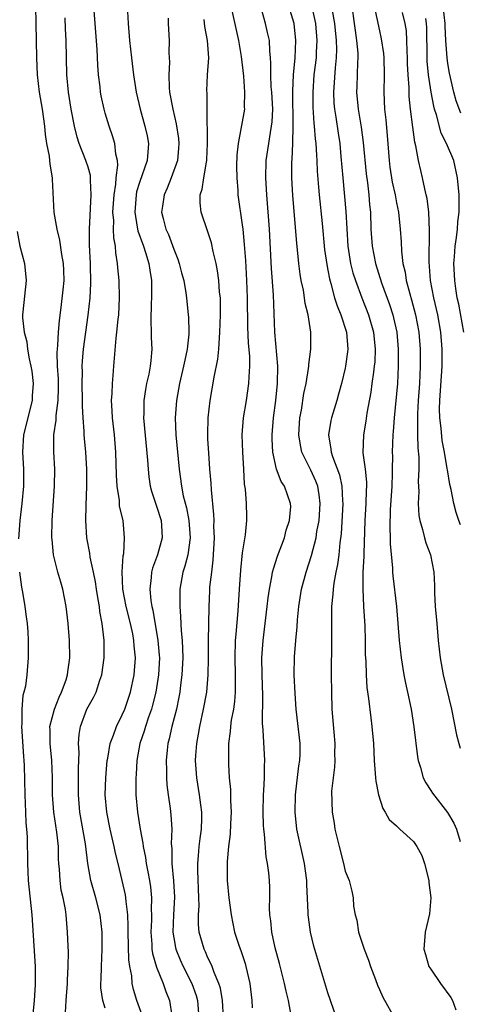
# Model space of a CAD drawing. Units: inches. Extents: x 2559000 to 2562000, y 1509000 to 1512000.
# Drawn here: x 2559475 to 2559526, y 1510111 to 1510225 of the extents above; entities that cross this region are included whole.
import ezdxf

# ---------------------------------------------------------------- set-up
doc = ezdxf.new("R2010")
doc.units = ezdxf.units.IN
doc.header["$MEASUREMENT"] = 0
doc.layers.add('LD25591509_2ft', color=121, linetype='Continuous')

msp = doc.modelspace()

# ---------------------------------------------------------------- linework, layer by layer
at = {"layer": 'LD25591509_2ft'}
for points, elevation in [([(2559499.55, 1510227.55), (2559500.55, 1510223), (2559500.87, 1510221.13), (2559501.15, 1510218.85), (2559501.28, 1510217), (2559501.24, 1510215.24), (2559501.25, 1510215), (2559500.91, 1510213.09), (2559500.88, 1510212.88), (2559500.51, 1510211), (2559500.38, 1510209.62), (2559500.33, 1510208.33), (2559500.35, 1510207), (2559500.48, 1510205.52), (2559500.49, 1510205), (2559501, 1510201.5), (2559501.06, 1510201), (2559501.23, 1510199.23), (2559501.36, 1510197.36), (2559501.49, 1510195), (2559501.56, 1510193), (2559501.62, 1510189.62), (2559501.69, 1510187.69), (2559501.83, 1510186.17), (2559501.84, 1510185), (2559501.76, 1510183.76), (2559501.74, 1510183), (2559501.44, 1510181), (2559501.09, 1510179), (2559500.93, 1510177), (2559501.01, 1510175), (2559501.15, 1510173), (2559501.24, 1510171.24), (2559501.34, 1510170.66), (2559501.46, 1510169), (2559501.48, 1510167.48), (2559501.51, 1510167), (2559501.34, 1510165.34), (2559501, 1510163.26), (2559500.78, 1510161.22), (2559500.63, 1510159), (2559500.48, 1510156.48), (2559500.23, 1510153.77), (2559500.19, 1510153), (2559500.14, 1510151), (2559500.18, 1510149), (2559500.16, 1510148.16), (2559500.17, 1510147), (2559500.09, 1510145.91), (2559499.96, 1510145), (2559499.72, 1510143.72), (2559499.63, 1510143), (2559499.6, 1510142.4), (2559499.41, 1510141), (2559499.38, 1510139.38), (2559499.4, 1510138.6), (2559499.48, 1510137), (2559499.62, 1510135.62), (2559499.64, 1510134.36), (2559499.71, 1510133), (2559499.64, 1510131.64), (2559499.59, 1510130.41), (2559499.39, 1510129), (2559499.22, 1510127.22), (2559499.25, 1510125), (2559499.44, 1510123), (2559499.69, 1510121), (2559500.1, 1510119), (2559500.64, 1510117.36), (2559500.84, 1510116.84), (2559501.33, 1510115.33), (2559501.42, 1510115), (2559501.87, 1510113), (2559502.13, 1510111), (2559502.16, 1510110.16)], 9186), ([(2559480.38, 1510109.62), (2559480.43, 1510111), (2559480.59, 1510113), (2559480.6, 1510113.4), (2559480.69, 1510115), (2559480.7, 1510116.7), (2559480.66, 1510117.34), (2559480.62, 1510119), (2559480.45, 1510121), (2559480.36, 1510121.64), (2559480.08, 1510123), (2559479.88, 1510123.88), (2559479.73, 1510125), (2559479.67, 1510126.33), (2559479.6, 1510127), (2559479.56, 1510127.56), (2559479.54, 1510129), (2559479.36, 1510130.64), (2559479.02, 1510133), (2559478.87, 1510135), (2559478.85, 1510137), (2559478.76, 1510139), (2559478.56, 1510141), (2559478.57, 1510142.57), (2559478.55, 1510143), (2559479.07, 1510145), (2559479.61, 1510146.39), (2559479.92, 1510147), (2559480.43, 1510148.43), (2559480.61, 1510149), (2559480.64, 1510149.36), (2559480.87, 1510151), (2559480.83, 1510153), (2559480.69, 1510155), (2559480.46, 1510157), (2559480.05, 1510159), (2559479.81, 1510159.81), (2559479.47, 1510161), (2559478.98, 1510163), (2559478.8, 1510164.8), (2559478.79, 1510165), (2559478.82, 1510167), (2559479.1, 1510171), (2559479.13, 1510173), (2559479.02, 1510175.02), (2559479.02, 1510177), (2559479.28, 1510178.72), (2559479.28, 1510179.28), (2559479.52, 1510181), (2559479.56, 1510182.44), (2559479.54, 1510183.54), (2559479.45, 1510185), (2559479.4, 1510186.6), (2559479.42, 1510187), (2559479.48, 1510187.48), (2559479.56, 1510189), (2559479.66, 1510190.34), (2559479.88, 1510191.88), (2559480.08, 1510193.92), (2559480.2, 1510195), (2559480.18, 1510196.18), (2559480.14, 1510197), (2559479.95, 1510198.05), (2559479.72, 1510199.72), (2559479.39, 1510201), (2559479.05, 1510202.95), (2559478.85, 1510206.85), (2559478.86, 1510207), (2559478.57, 1510208.57), (2559478.55, 1510209), (2559478.49, 1510209.51), (2559478.2, 1510211), (2559478.05, 1510212.05), (2559477.94, 1510213), (2559477.67, 1510215), (2559477.33, 1510217), (2559477.09, 1510219), (2559477.01, 1510221), (2559476.93, 1510225), (2559476.91, 1510227)], 9198), ([(2559489.32, 1510109.32), (2559488.7, 1510111), (2559488.3, 1510112.3), (2559488.16, 1510113), (2559488.1, 1510113.91), (2559487.89, 1510115), (2559487.77, 1510115.77), (2559487.67, 1510119), (2559487.69, 1510119.69), (2559487.64, 1510121), (2559487.44, 1510122.56), (2559487.42, 1510123), (2559487.36, 1510123.36), (2559487, 1510125.03), (2559486.52, 1510127), (2559486.21, 1510128.21), (2559486.04, 1510129), (2559485.58, 1510131), (2559485.2, 1510133), (2559485.01, 1510135), (2559485.06, 1510137), (2559485.24, 1510139), (2559485.3, 1510139.3), (2559485.58, 1510141), (2559485.97, 1510141.97), (2559486.31, 1510143), (2559487, 1510144.34), (2559487.28, 1510145), (2559487.97, 1510147), (2559488.4, 1510149), (2559488.53, 1510151), (2559488.38, 1510152.38), (2559488.35, 1510153), (2559488.21, 1510153.79), (2559487.94, 1510155), (2559487.44, 1510157), (2559487.06, 1510159), (2559486.97, 1510161.03), (2559487.09, 1510162.91), (2559487.16, 1510163.16), (2559487.27, 1510165), (2559487.08, 1510167), (2559486.69, 1510168.69), (2559486.66, 1510169.34), (2559486.4, 1510171), (2559486.32, 1510172.32), (2559486.24, 1510175), (2559486.07, 1510177), (2559485.84, 1510179), (2559485.82, 1510179.82), (2559485.74, 1510181), (2559485.81, 1510181.81), (2559485.84, 1510183), (2559485.94, 1510183.94), (2559486.01, 1510185), (2559486.28, 1510188.28), (2559486.37, 1510189), (2559486.52, 1510190.52), (2559486.59, 1510191), (2559486.69, 1510193), (2559486.62, 1510195), (2559486.47, 1510196.47), (2559486.44, 1510197), (2559486.24, 1510198.24), (2559486.19, 1510199), (2559486, 1510200), (2559485.97, 1510201), (2559486, 1510202), (2559485.91, 1510203), (2559486.04, 1510205), (2559486.24, 1510206.24), (2559486.28, 1510207), (2559486.47, 1510208.47), (2559486.42, 1510209), (2559486.24, 1510209.76), (2559486.12, 1510211), (2559485.87, 1510211.87), (2559485.47, 1510213), (2559485, 1510214.55), (2559484.87, 1510215), (2559484.55, 1510216.55), (2559484.46, 1510217), (2559484.4, 1510217.6), (2559484.23, 1510219), (2559484.14, 1510220.14), (2559484.06, 1510221.95), (2559483.67, 1510227)], 9194), ([(2559487.6, 1510226.4), (2559487.67, 1510225), (2559487.84, 1510223), (2559488.06, 1510221), (2559488.3, 1510219), (2559488.6, 1510217), (2559489.07, 1510215), (2559489.64, 1510213), (2559489.89, 1510211.88), (2559490.05, 1510211), (2559489.99, 1510209.99), (2559489.89, 1510209), (2559489, 1510206.45), (2559488.66, 1510205.34), (2559488.6, 1510205), (2559488.45, 1510203), (2559488.75, 1510201.25), (2559488.8, 1510200.8), (2559489.47, 1510199), (2559489.72, 1510198.28), (2559490.1, 1510197), (2559490.2, 1510196.2), (2559490.4, 1510195), (2559490.4, 1510193), (2559490.36, 1510192.36), (2559490.31, 1510190.31), (2559490.38, 1510189), (2559490.38, 1510188.38), (2559490.46, 1510187), (2559490.31, 1510185.69), (2559490.25, 1510185), (2559490.08, 1510184.08), (2559489.83, 1510183), (2559489.7, 1510182.3), (2559489.51, 1510181), (2559489.5, 1510179.5), (2559489.48, 1510179), (2559489.93, 1510174.07), (2559490, 1510173), (2559490.1, 1510172.1), (2559490.26, 1510171), (2559490.42, 1510170.42), (2559490.91, 1510168.91), (2559491, 1510168.67), (2559491.53, 1510167), (2559491.58, 1510166.42), (2559491.65, 1510165), (2559491.1, 1510163), (2559490.53, 1510161.47), (2559490.41, 1510161), (2559490.37, 1510160.37), (2559490.2, 1510159), (2559490.32, 1510157.68), (2559490.44, 1510157), (2559490.56, 1510156.56), (2559491.16, 1510153), (2559491.31, 1510151.31), (2559491.33, 1510151), (2559491.24, 1510149), (2559490.93, 1510147), (2559490.54, 1510145.46), (2559490.41, 1510145), (2559490.06, 1510144.06), (2559489.71, 1510143), (2559489.56, 1510142.44), (2559489.05, 1510141), (2559488.69, 1510139), (2559488.61, 1510137.39), (2559488.57, 1510137), (2559488.58, 1510135), (2559488.77, 1510133), (2559489.08, 1510131), (2559489.39, 1510129.39), (2559489.42, 1510129), (2559489.71, 1510127.71), (2559489.79, 1510127), (2559489.96, 1510126.04), (2559490.17, 1510125), (2559490.28, 1510124.28), (2559490.42, 1510123), (2559490.38, 1510121.62), (2559490.41, 1510121), (2559490.39, 1510120.39), (2559490.31, 1510119), (2559490.43, 1510117.57), (2559490.45, 1510117), (2559490.52, 1510116.52), (2559491, 1510114.9), (2559491.76, 1510113), (2559492.07, 1510112.07), (2559492.5, 1510111), (2559492.79, 1510109.21)], 9192), ([(2559506.72, 1510109.28), (2559506.38, 1510111), (2559506.11, 1510112.11), (2559505.94, 1510113), (2559505.35, 1510115.35), (2559504.85, 1510117.15), (2559504.45, 1510119), (2559504.33, 1510120.33), (2559504.23, 1510121), (2559504.19, 1510121.81), (2559504.2, 1510123), (2559504.2, 1510124.2), (2559504.16, 1510125), (2559504.09, 1510125.91), (2559503.95, 1510127), (2559503.79, 1510127.79), (2559503.59, 1510130.41), (2559503.5, 1510131), (2559503.47, 1510131.47), (2559503.44, 1510133), (2559503.49, 1510135), (2559503.53, 1510135.53), (2559503.59, 1510137), (2559503.6, 1510138.4), (2559503.63, 1510139), (2559503.45, 1510142.55), (2559503.38, 1510143.38), (2559503.4, 1510146.6), (2559503.33, 1510149), (2559503.3, 1510151), (2559503.44, 1510153), (2559503.69, 1510155), (2559503.92, 1510157), (2559504.02, 1510157.98), (2559504.16, 1510159), (2559504.46, 1510160.46), (2559504.54, 1510161), (2559504.63, 1510161.37), (2559505.13, 1510162.87), (2559505.91, 1510165), (2559506.13, 1510165.87), (2559506.53, 1510167), (2559506.65, 1510168.65), (2559506.64, 1510169), (2559505.91, 1510171), (2559505.54, 1510171.55), (2559505, 1510173), (2559504.57, 1510175), (2559504.49, 1510176.49), (2559504.48, 1510177), (2559504.64, 1510179), (2559504.9, 1510181), (2559505.12, 1510183), (2559505.16, 1510185), (2559504.81, 1510189), (2559504.65, 1510193.35), (2559504.43, 1510196.43), (2559504.17, 1510201), (2559503.88, 1510205), (2559503.76, 1510207), (2559503.8, 1510209), (2559504.09, 1510211), (2559504.29, 1510212.29), (2559504.43, 1510213), (2559504.48, 1510213.52), (2559504.55, 1510215), (2559504.44, 1510217), (2559504.39, 1510217.61), (2559504.33, 1510219), (2559504.35, 1510220.35), (2559504.3, 1510221), (2559504.2, 1510221.8), (2559504.16, 1510223), (2559503.96, 1510223.96), (2559503.72, 1510225), (2559503.11, 1510227.11)], 9184), ([(2559512, 1510109), (2559511, 1510111.9), (2559509.82, 1510115.82), (2559509.37, 1510117.37), (2559508.98, 1510119), (2559508.73, 1510120.73), (2559508.71, 1510121), (2559508.71, 1510121.29), (2559508.55, 1510124.55), (2559508.54, 1510125), (2559508.26, 1510127), (2559507.38, 1510131), (2559507.16, 1510133), (2559507.21, 1510135), (2559507.62, 1510138.38), (2559507.73, 1510139), (2559507.75, 1510139.75), (2559507.76, 1510141), (2559507.3, 1510145), (2559507.17, 1510146.83), (2559507.07, 1510149), (2559507.09, 1510151.09), (2559507.24, 1510153), (2559507.4, 1510154.6), (2559507.44, 1510155.44), (2559507.59, 1510157), (2559507.9, 1510159), (2559508.44, 1510161), (2559509.08, 1510162.92), (2559509.61, 1510165), (2559509.72, 1510165.72), (2559509.98, 1510167), (2559510.11, 1510169), (2559509.99, 1510169.99), (2559509.81, 1510171), (2559509.6, 1510171.6), (2559509, 1510172.87), (2559507.95, 1510175), (2559507.79, 1510175.79), (2559507.62, 1510177), (2559507.68, 1510178.32), (2559507.73, 1510179), (2559507.9, 1510179.9), (2559508.19, 1510181.81), (2559508.46, 1510183), (2559508.75, 1510184.75), (2559508.77, 1510185), (2559508.77, 1510185.23), (2559508.99, 1510187), (2559508.99, 1510188.99), (2559508.68, 1510191), (2559508.34, 1510192.34), (2559508.27, 1510193), (2559508.13, 1510193.87), (2559507.88, 1510195), (2559507.75, 1510195.75), (2559507.59, 1510197), (2559507.36, 1510199.36), (2559506.91, 1510204.91), (2559506.79, 1510207), (2559506.8, 1510208.8), (2559506.83, 1510209.17), (2559506.9, 1510211), (2559506.96, 1510213.04), (2559506.91, 1510217.09), (2559506.98, 1510219), (2559507.17, 1510221), (2559507.26, 1510223), (2559507.04, 1510225), (2559506.44, 1510227)], 9182), ([(2559509.08, 1510227.08), (2559509.53, 1510225), (2559509.71, 1510223), (2559509.63, 1510221.63), (2559509.61, 1510221), (2559509.37, 1510219), (2559509.23, 1510217), (2559509.25, 1510215.25), (2559509.37, 1510213.37), (2559509.41, 1510213), (2559509.52, 1510211.52), (2559509.6, 1510211), (2559509.65, 1510209.65), (2559509.72, 1510209), (2559509.76, 1510207.76), (2559509.89, 1510205.89), (2559509.96, 1510205), (2559510.32, 1510201.68), (2559510.61, 1510198.61), (2559510.86, 1510196.86), (2559511, 1510196.22), (2559511.19, 1510195.19), (2559511.35, 1510194.65), (2559511.78, 1510193), (2559512.06, 1510192.06), (2559512.5, 1510191), (2559513.17, 1510189), (2559513.33, 1510187), (2559513.3, 1510186.7), (2559513.04, 1510185), (2559513, 1510184.79), (2559512.57, 1510183), (2559512.25, 1510181.75), (2559512.04, 1510181), (2559511.42, 1510179), (2559511.34, 1510178.66), (2559511.05, 1510177), (2559511.35, 1510175.35), (2559511.37, 1510175), (2559511.52, 1510174.48), (2559512.35, 1510172.35), (2559512.64, 1510171), (2559512.71, 1510169.29), (2559512.74, 1510169), (2559512.54, 1510165.46), (2559512.39, 1510164.39), (2559512.26, 1510163), (2559512.13, 1510161.87), (2559511.94, 1510161), (2559511.69, 1510159.69), (2559511.6, 1510159), (2559511.58, 1510158.42), (2559511.41, 1510157), (2559511.4, 1510155.4), (2559511.42, 1510154.58), (2559511.43, 1510153), (2559511.39, 1510149), (2559511.41, 1510147), (2559511.47, 1510145), (2559511.68, 1510142.32), (2559511.8, 1510141), (2559511.78, 1510139.78), (2559511.8, 1510139), (2559511.78, 1510138.22), (2559511.6, 1510137), (2559511.42, 1510135.42), (2559511.48, 1510133), (2559511.72, 1510131.72), (2559511.82, 1510131), (2559512.07, 1510129.93), (2559512.32, 1510129), (2559512.82, 1510127), (2559513, 1510126.12), (2559513.46, 1510125), (2559513.79, 1510123.79), (2559513.95, 1510123), (2559513.98, 1510122.02), (2559514.18, 1510121), (2559514.39, 1510120.39), (2559514.56, 1510119), (2559515.21, 1510117), (2559515.74, 1510115.74), (2559515.98, 1510115), (2559516.54, 1510113.46), (2559516.79, 1510112.79), (2559517, 1510112.29), (2559517.41, 1510111.41), (2559518.85, 1510108.85)], 9180), ([(2559511.51, 1510226.49), (2559511.76, 1510225), (2559511.97, 1510223), (2559511.99, 1510222.01), (2559511.96, 1510221), (2559511.83, 1510219.83), (2559511.65, 1510217), (2559511.7, 1510215.7), (2559511.77, 1510215), (2559511.93, 1510214.07), (2559512.19, 1510212.19), (2559512.37, 1510211), (2559512.52, 1510209.48), (2559512.73, 1510207), (2559513.08, 1510203.08), (2559513.32, 1510199), (2559513.64, 1510197), (2559513.91, 1510195.91), (2559514.21, 1510195), (2559514.97, 1510192.97), (2559515.75, 1510191), (2559516.32, 1510189), (2559516.52, 1510187), (2559516.46, 1510185.54), (2559516.41, 1510185), (2559516.3, 1510184.3), (2559516.14, 1510183), (2559516, 1510182), (2559515.53, 1510179.53), (2559515.41, 1510178.59), (2559515.14, 1510177), (2559515.09, 1510174.91), (2559515.34, 1510173), (2559515.5, 1510171.5), (2559515.51, 1510171), (2559515.48, 1510170.52), (2559515.44, 1510169), (2559515.31, 1510167), (2559515.17, 1510163.17), (2559515.17, 1510162.83), (2559515.08, 1510161), (2559515.06, 1510159.06), (2559515.15, 1510157), (2559515.29, 1510154.71), (2559515.34, 1510153), (2559515.35, 1510151.35), (2559515.41, 1510150.59), (2559515.45, 1510149), (2559515.55, 1510147.55), (2559515.74, 1510146.26), (2559516.01, 1510144.01), (2559516.14, 1510143), (2559516.3, 1510141), (2559516.38, 1510139), (2559516.54, 1510137), (2559516.59, 1510136.59), (2559516.91, 1510135), (2559517.41, 1510133.41), (2559517.67, 1510133), (2559518.13, 1510132.13), (2559519, 1510131.39), (2559519.19, 1510131.19), (2559519.41, 1510131), (2559521, 1510129.55), (2559521.39, 1510129), (2559521.95, 1510127.95), (2559522.27, 1510127), (2559522.77, 1510125), (2559522.78, 1510124.78), (2559523.01, 1510122.99), (2559522.86, 1510121.14), (2559522.34, 1510119), (2559522.21, 1510117), (2559522.37, 1510116.37), (2559522.78, 1510115), (2559523, 1510114.66), (2559524.13, 1510113), (2559525.36, 1510111.36), (2559525.53, 1510111), (2559525.94, 1510109.94)], 9178), ([(2559513.78, 1510227), (2559514.07, 1510225), (2559514.17, 1510224.17), (2559514.35, 1510223), (2559514.47, 1510221.53), (2559514.49, 1510221), (2559514.44, 1510220.44), (2559514.37, 1510217.63), (2559514.34, 1510217), (2559514.54, 1510215), (2559514.89, 1510212.89), (2559515.12, 1510211.12), (2559515.45, 1510207.45), (2559515.6, 1510206.4), (2559515.76, 1510205), (2559515.85, 1510203.85), (2559515.95, 1510203), (2559516.02, 1510201), (2559516.15, 1510199), (2559516.54, 1510197), (2559517.27, 1510194.73), (2559518.2, 1510192.2), (2559518.59, 1510191), (2559518.67, 1510190.67), (2559519.04, 1510189), (2559519.21, 1510187), (2559519.2, 1510185), (2559519.1, 1510183), (2559518.72, 1510179), (2559518.62, 1510177.38), (2559518.58, 1510177), (2559518.51, 1510175), (2559518.52, 1510174.52), (2559518.5, 1510173), (2559518.5, 1510172.5), (2559518.45, 1510171), (2559518.26, 1510168.26), (2559518.21, 1510166.21), (2559518.27, 1510165), (2559518.28, 1510164.28), (2559518.53, 1510161.47), (2559518.54, 1510161), (2559518.57, 1510160.57), (2559518.99, 1510157), (2559519.31, 1510153), (2559519.54, 1510151), (2559519.86, 1510149), (2559520.04, 1510148.04), (2559520.29, 1510147), (2559520.72, 1510145), (2559521.04, 1510142.96), (2559521.44, 1510139.44), (2559521.54, 1510139), (2559521.82, 1510138.18), (2559522.12, 1510137), (2559522.41, 1510136.41), (2559523, 1510135.52), (2559523.19, 1510135.19), (2559524.95, 1510132.95), (2559525.69, 1510131.69), (2559525.99, 1510131), (2559526.44, 1510129.56)], 9176), ([(2559516.41, 1510227), (2559517, 1510224.14), (2559517.22, 1510223.22), (2559517.48, 1510221.48), (2559517.52, 1510221), (2559517.55, 1510219), (2559517.51, 1510217), (2559517.61, 1510215), (2559517.75, 1510213.75), (2559517.91, 1510211.91), (2559518.13, 1510209), (2559518.23, 1510208.23), (2559518.5, 1510206.5), (2559518.83, 1510205), (2559519, 1510204.09), (2559519.23, 1510203), (2559519.42, 1510201), (2559519.53, 1510199.53), (2559519.57, 1510198.43), (2559519.76, 1510197), (2559520, 1510196), (2559520.14, 1510195), (2559520.54, 1510193.46), (2559520.76, 1510192.76), (2559521.23, 1510191), (2559521.61, 1510189), (2559521.76, 1510187), (2559521.76, 1510185), (2559521.67, 1510183), (2559521.53, 1510181), (2559521.45, 1510179.45), (2559521.44, 1510179), (2559521.47, 1510178.53), (2559521.47, 1510177), (2559521.49, 1510175.49), (2559521.59, 1510174.41), (2559521.59, 1510173), (2559521.55, 1510171.55), (2559521.61, 1510170.39), (2559521.55, 1510169), (2559521.61, 1510167.61), (2559521.72, 1510167), (2559522.05, 1510165.95), (2559522.26, 1510165), (2559522.42, 1510164.42), (2559522.98, 1510163), (2559523.35, 1510161), (2559523.43, 1510159.43), (2559523.44, 1510158.56), (2559523.53, 1510157), (2559523.69, 1510155), (2559523.88, 1510153), (2559524.1, 1510151), (2559524.45, 1510149), (2559525.43, 1510145), (2559526.01, 1510142.01), (2559526.28, 1510141), (2559526.44, 1510140.44)], 9174), ([(2559526.49, 1510166.49), (2559526.29, 1510167), (2559525.96, 1510167.96), (2559525.68, 1510169), (2559525.38, 1510170.62), (2559525.22, 1510171.22), (2559524.94, 1510172.94), (2559524.93, 1510173.07), (2559524.59, 1510175), (2559524.34, 1510176.34), (2559524.21, 1510177.79), (2559524.06, 1510179), (2559524.04, 1510180.04), (2559524.06, 1510181), (2559524.33, 1510185), (2559524.35, 1510187), (2559524.17, 1510189), (2559523.81, 1510191), (2559523.67, 1510191.67), (2559523.35, 1510193), (2559522.97, 1510195), (2559522.8, 1510197.2), (2559522.85, 1510200.85), (2559522.76, 1510203), (2559522.58, 1510204.58), (2559522.48, 1510205), (2559522.3, 1510205.7), (2559522.04, 1510207), (2559521.83, 1510207.83), (2559521.57, 1510209), (2559521.26, 1510210.74), (2559521.15, 1510211.15), (2559520.91, 1510212.91), (2559520.65, 1510215), (2559520.49, 1510216.49), (2559520.48, 1510217.52), (2559520.37, 1510219), (2559520.3, 1510220.3), (2559520.29, 1510221), (2559520.23, 1510221.77), (2559520.21, 1510223), (2559520.15, 1510224.15), (2559520.02, 1510225), (2559519.72, 1510226.28)], 9172), ([(2559526.52, 1510214.52), (2559525.98, 1510215.98), (2559525.7, 1510217), (2559525.19, 1510219.19), (2559525, 1510220.31), (2559524.9, 1510221), (2559524.76, 1510223), (2559524.67, 1510224.67), (2559524.67, 1510225), (2559524.45, 1510227)], 9168), ([(2559485, 1510110.13), (2559484.73, 1510111), (2559484.51, 1510112.51), (2559484.5, 1510113), (2559484.53, 1510113.47), (2559484.57, 1510115), (2559484.65, 1510117), (2559484.65, 1510117.35), (2559484.63, 1510119), (2559484.41, 1510121), (2559483.91, 1510123), (2559483.33, 1510125), (2559482.97, 1510127), (2559482.69, 1510129.31), (2559482.06, 1510133), (2559481.88, 1510135), (2559481.89, 1510137), (2559481.87, 1510138.13), (2559481.95, 1510139.95), (2559481.89, 1510141), (2559481.95, 1510142.05), (2559482.11, 1510143), (2559482.86, 1510145), (2559483, 1510145.29), (2559483.63, 1510146.37), (2559483.93, 1510147), (2559484.38, 1510148.38), (2559484.61, 1510149), (2559484.87, 1510151), (2559484.87, 1510153), (2559484.66, 1510155), (2559484.38, 1510156.38), (2559484.32, 1510157), (2559484.2, 1510157.8), (2559483.98, 1510159), (2559483.87, 1510159.87), (2559483.65, 1510161), (2559483.25, 1510162.75), (2559483.19, 1510163.19), (2559482.84, 1510165), (2559482.75, 1510167), (2559482.78, 1510168.78), (2559482.85, 1510171), (2559482.86, 1510173), (2559482.75, 1510175), (2559482.59, 1510176.59), (2559482.56, 1510177), (2559482.56, 1510177.44), (2559482.43, 1510179), (2559482.35, 1510180.35), (2559482.36, 1510181), (2559482.31, 1510183), (2559482.34, 1510184.34), (2559482.32, 1510185), (2559482.36, 1510185.64), (2559482.47, 1510187), (2559482.73, 1510189), (2559483.02, 1510190.98), (2559483.25, 1510193), (2559483.34, 1510194.66), (2559483.29, 1510197), (2559483.18, 1510199.18), (2559483.16, 1510201), (2559483.37, 1510205), (2559483.27, 1510206.73), (2559483.29, 1510207), (2559483.27, 1510207.27), (2559483, 1510208.23), (2559482.76, 1510209), (2559481.96, 1510211), (2559481.72, 1510211.72), (2559481.42, 1510213), (2559481.04, 1510215), (2559480.72, 1510217), (2559480.54, 1510219), (2559480.46, 1510223), (2559480.38, 1510224.38), (2559480.33, 1510225.67)], 9196), ([(2559492.37, 1510225.63), (2559492.35, 1510225), (2559492.45, 1510223), (2559492.44, 1510221.56), (2559492.5, 1510220.5), (2559492.41, 1510219), (2559492.47, 1510217.53), (2559492.51, 1510217), (2559492.89, 1510215), (2559493.3, 1510213.3), (2559493.56, 1510211.56), (2559493.61, 1510211), (2559493.57, 1510210.43), (2559493.44, 1510209), (2559492.72, 1510207), (2559492.23, 1510205.77), (2559491.88, 1510205), (2559491.68, 1510203.68), (2559491.59, 1510203), (2559491.77, 1510202.23), (2559492.08, 1510201), (2559492.38, 1510200.38), (2559493, 1510198.66), (2559493.49, 1510197.49), (2559493.65, 1510197), (2559493.92, 1510195.92), (2559494.17, 1510195), (2559494.43, 1510193.57), (2559494.5, 1510193), (2559494.7, 1510191), (2559494.73, 1510190.73), (2559494.75, 1510189), (2559494.75, 1510188.75), (2559494.57, 1510187), (2559494.28, 1510185.72), (2559494.16, 1510185), (2559493.68, 1510183), (2559493.31, 1510181), (2559493.18, 1510179), (2559493.26, 1510177), (2559493.63, 1510173), (2559493.9, 1510171), (2559494.12, 1510169.88), (2559494.48, 1510168.48), (2559494.75, 1510167), (2559494.91, 1510165), (2559494.64, 1510163), (2559494.31, 1510161.69), (2559494.08, 1510161), (2559493.71, 1510159), (2559493.72, 1510157.72), (2559493.7, 1510157), (2559493.81, 1510155.81), (2559493.86, 1510154.14), (2559493.97, 1510153), (2559494.03, 1510152.03), (2559494.05, 1510151), (2559493.96, 1510149), (2559493.8, 1510147.8), (2559493.71, 1510147), (2559493.6, 1510146.4), (2559493.31, 1510145), (2559492.78, 1510143), (2559492.47, 1510141.53), (2559492.32, 1510141), (2559492.23, 1510140.23), (2559492.11, 1510139), (2559492.14, 1510137.86), (2559492.14, 1510137), (2559492.19, 1510136.19), (2559492.34, 1510135), (2559492.59, 1510133.41), (2559492.68, 1510132.68), (2559492.77, 1510131), (2559492.71, 1510129.29), (2559492.76, 1510128.76), (2559492.79, 1510127), (2559492.99, 1510124.99), (2559493.09, 1510123.09), (2559492.98, 1510121.02), (2559492.89, 1510119), (2559493, 1510118.31), (2559493.19, 1510117.19), (2559493.24, 1510117), (2559493.76, 1510115.76), (2559494.11, 1510115), (2559495.12, 1510113), (2559495.61, 1510111.61), (2559495.78, 1510111), (2559495.94, 1510109)], 9190), ([(2559498.81, 1510109), (2559498.7, 1510111), (2559498.45, 1510112.45), (2559498.28, 1510113), (2559497.73, 1510114.27), (2559497.49, 1510115), (2559497.35, 1510115.35), (2559497, 1510116), (2559496.7, 1510116.7), (2559496.54, 1510117), (2559495.96, 1510119), (2559495.89, 1510119.89), (2559495.88, 1510121), (2559495.95, 1510122.05), (2559495.94, 1510123), (2559495.83, 1510126.17), (2559495.82, 1510127), (2559495.9, 1510127.9), (2559495.97, 1510129), (2559496.07, 1510129.93), (2559496.23, 1510131), (2559496.28, 1510132.28), (2559496.28, 1510133), (2559496.15, 1510133.85), (2559496.01, 1510135), (2559495.68, 1510137), (2559495.56, 1510139), (2559495.59, 1510139.59), (2559495.69, 1510141), (2559495.9, 1510142.1), (2559496.04, 1510143), (2559496.49, 1510145), (2559496.86, 1510147), (2559497.03, 1510149), (2559497.06, 1510150.94), (2559497.06, 1510153), (2559497.09, 1510154.91), (2559497.12, 1510157), (2559497.2, 1510158.8), (2559497.22, 1510159.22), (2559497.43, 1510161), (2559497.62, 1510162.38), (2559497.75, 1510165), (2559497.7, 1510166.3), (2559497.71, 1510167), (2559497.7, 1510167.7), (2559497.4, 1510170.6), (2559497.37, 1510171.37), (2559497.23, 1510173), (2559497.08, 1510174.92), (2559497, 1510176.5), (2559496.97, 1510177.03), (2559497.02, 1510178.98), (2559497.26, 1510181), (2559497.73, 1510183.73), (2559498.16, 1510185.84), (2559498.26, 1510187), (2559498.33, 1510188.33), (2559498.4, 1510189), (2559498.47, 1510191), (2559498.44, 1510193), (2559498.36, 1510193.64), (2559498.25, 1510195), (2559498.12, 1510196.12), (2559497.94, 1510197), (2559497.6, 1510198.4), (2559497.41, 1510199.41), (2559497, 1510200.68), (2559496.22, 1510203), (2559496.08, 1510204.08), (2559496.1, 1510205), (2559496.33, 1510205.67), (2559496.51, 1510207), (2559496.82, 1510208.82), (2559496.87, 1510209), (2559496.88, 1510209.12), (2559496.95, 1510211), (2559496.93, 1510212.94), (2559496.92, 1510213.08), (2559496.92, 1510215), (2559496.89, 1510216.89), (2559496.88, 1510217.12), (2559496.96, 1510219), (2559497.08, 1510221), (2559496.95, 1510223), (2559496.63, 1510224.63), (2559496.56, 1510225.44)], 9188), ([(2559526.88, 1510189), (2559526.26, 1510192.26), (2559526.1, 1510193), (2559525.93, 1510194.07), (2559525.81, 1510195), (2559525.71, 1510197), (2559525.78, 1510197.78), (2559525.84, 1510199), (2559526.02, 1510200.02), (2559526.11, 1510201), (2559526.15, 1510201.85), (2559526.31, 1510203), (2559526.33, 1510204.33), (2559526.31, 1510205), (2559526.14, 1510207), (2559525.68, 1510209), (2559524.82, 1510211), (2559524.21, 1510212.21), (2559523.68, 1510214.32), (2559523.45, 1510215), (2559523.35, 1510215.35), (2559523.05, 1510217), (2559522.74, 1510219), (2559522.59, 1510220.59), (2559522.57, 1510221), (2559522.54, 1510224.54), (2559522.52, 1510225), (2559522.43, 1510225.57)], 9170), ([(2559474.71, 1510200.71), (2559475.03, 1510199.03), (2559475.57, 1510197), (2559475.76, 1510195), (2559475.37, 1510191.37), (2559475.34, 1510191), (2559475.35, 1510190.65), (2559475.54, 1510189), (2559475.85, 1510187.85), (2559475.95, 1510187), (2559476.14, 1510185.86), (2559476.33, 1510185), (2559476.43, 1510184.43), (2559476.58, 1510183), (2559476.46, 1510181.54), (2559476.46, 1510181), (2559475.45, 1510177), (2559475.33, 1510175), (2559475.45, 1510173), (2559475.46, 1510171), (2559475.27, 1510169), (2559475.03, 1510167.03), (2559474.89, 1510164.89)], 9200), ([(2559474.99, 1510160.99), (2559475.22, 1510159.22), (2559475.34, 1510158.66), (2559475.64, 1510157), (2559475.78, 1510155.78), (2559475.9, 1510155), (2559475.99, 1510154.01), (2559476.03, 1510153), (2559476.01, 1510152.01), (2559476.03, 1510151), (2559475.86, 1510149), (2559475.7, 1510147.7), (2559475.52, 1510147), (2559475.39, 1510146.61), (2559475.28, 1510145), (2559475.29, 1510143.29), (2559475.25, 1510143), (2559475.47, 1510139.47), (2559475.52, 1510139), (2559475.55, 1510138.45), (2559475.62, 1510135), (2559475.71, 1510133), (2559475.75, 1510131.75), (2559475.82, 1510131), (2559475.88, 1510130.12), (2559475.94, 1510127), (2559475.97, 1510126.03), (2559476.03, 1510125), (2559476.45, 1510121), (2559476.81, 1510115), (2559476.83, 1510112.83), (2559476.71, 1510111), (2559476.56, 1510109.44)], 9200)]:
    msp.add_lwpolyline(points, dxfattribs=dict(at, elevation=elevation))

doc.saveas('drawing.dxf')
